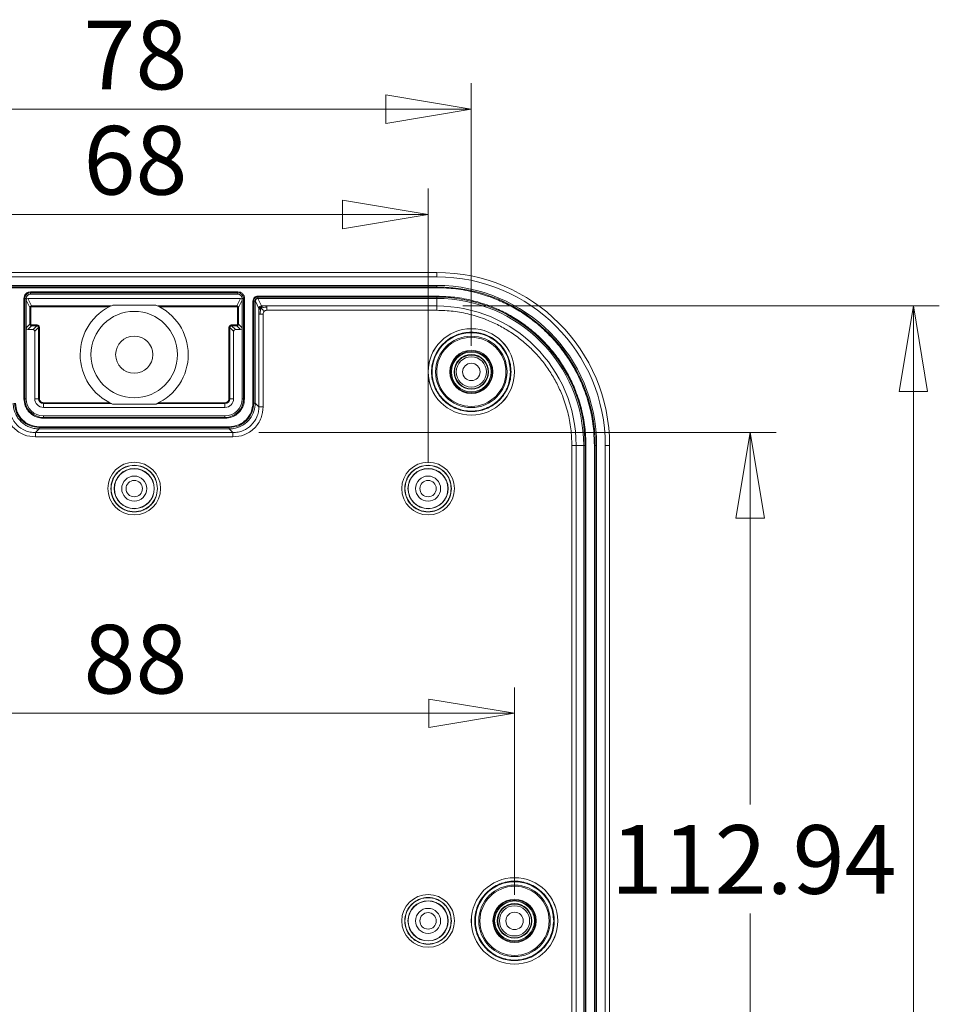
# Model space of a CAD drawing. Units: millimetres. Extents: x 5 to 292, y 5 to 205.
# Drawn here: x 39 to 75, y 46 to 83 of the extents above; entities that cross this region are included whole.
import ezdxf

# ---------------------------------------------------------------- set-up
doc = ezdxf.new("R2010")
doc.units = ezdxf.units.MM
doc.styles.add('SLDTEXTSTYLE0', font='TXT', dxfattribs={"width": 0.75})
doc.dimstyles.new('SLDDIMSTYLE0', dxfattribs={"dimtxt": 2.645833, "dimasz": 3.302, "dimexe": 0, "dimexo": 0.0625, "dimgap": 0.661458, "dimtad": 1, "dimlfac": 3, "dimrnd": 1e-09, "dimzin": 12, "dimdsep": 46, "dimtxsty": 'SLDTEXTSTYLE0', "dimblk1": 'CLOSED', "dimblk2": 'CLOSED', "dimsah": 1, "dimcen": 0.09, "dimadec": 0, "dimazin": 3, "dimtfac": 1, "dimtofl": 0, "dimtmove": 0, "dimatfit": 3, "dimldrblk": 'CLOSED', "dimfxl": 0, "dimfrac": 2, "dimtolj": 1, "dimtzin": 12, "dimarcsym": 0})
doc.dimstyles.new('SLDDIMSTYLE5', dxfattribs={"dimtxt": 2.645833, "dimasz": 3.302, "dimexe": 0, "dimexo": 0.0625, "dimgap": 0.661458, "dimtad": 0, "dimtih": 1, "dimtoh": 1, "dimlfac": 3, "dimrnd": 1e-09, "dimzin": 12, "dimdsep": 46, "dimtxsty": 'SLDTEXTSTYLE0', "dimblk1": 'CLOSED', "dimblk2": 'CLOSED', "dimsah": 1, "dimcen": 0.09, "dimadec": 0, "dimazin": 3, "dimtfac": 1, "dimtofl": 0, "dimtmove": 0, "dimatfit": 3, "dimldrblk": 'CLOSED', "dimfxl": 0, "dimfrac": 2, "dimtolj": 1, "dimtzin": 12, "dimarcsym": 0})

# ---------------------------------------------------------------- blocks, each defined once
blk = doc.blocks.new('_CLOSED')
at = {"color": 0, "linetype": 'ByBlock', "lineweight": -2}
for p, q in [((-1, 0.166667), (0, 0)), ((-1, 0.166667), (-1, -0.166667)), ((0, 0), (-1, -0.166667)), ((0, 0), (-1, 0))]:
    blk.add_line(p, q, dxfattribs=at)
blk = doc.blocks.new('_D_22')
at = {"color": 7, "linetype": 'Continuous', "lineweight": 0}
for p, q in [((56.183, 72.459), (74.564, 72.459)), ((73.564, 72.459), (73.564, 25.041)), ((56.183, 25.041), (74.564, 25.041)), ((73.564, 19.488), (73.564, 25.041)), ((62.814, 19.488), (73.564, 19.488))]:
    blk.add_line(p, q, dxfattribs=at)
at = {"color": 7, "linetype": 'Continuous', "lineweight": 0, "xscale": 3.302, "yscale": 3.302}
for p, rotation in [((73.564, 72.459, 2.669), 90.0000000000004), ((73.564, 25.041, 2.669), 270.0000000000004)]:
    blk.add_blockref('_CLOSED', p, dxfattribs=dict(at, rotation=rotation))
at = {"color": 7, "linetype": 'Continuous', "lineweight": 0, "insert": (62.814, 22.898), "char_height": 2.6458, "attachment_point": 1, "style": 'SLDTEXTSTYLE0'}
blk.add_mtext('142.25', dxfattribs=at)
blk = doc.blocks.new('_D_23')
at = {"color": 7, "linetype": 'Continuous', "lineweight": 0}
for p, q in [((48.326, 67.574), (68.269, 67.574)), ((67.269, 67.574), (67.269, 53.234)), ((67.269, 29.926), (67.269, 49.03)), ((48.326, 29.926), (68.269, 29.926))]:
    blk.add_line(p, q, dxfattribs=at)
at = {"color": 7, "linetype": 'Continuous', "lineweight": 0, "xscale": 3.302, "yscale": 3.302}
for p, rotation in [((67.269, 67.574, 2.669), 90.0000000000004), ((67.269, 29.926, 2.669), 270.0000000000004)]:
    blk.add_blockref('_CLOSED', p, dxfattribs=dict(at, rotation=rotation))
at = {"color": 7, "linetype": 'Continuous', "lineweight": 0, "insert": (61.894, 52.441), "char_height": 2.6458, "attachment_point": 1, "style": 'SLDTEXTSTYLE0'}
blk.add_mtext('112.94', dxfattribs=at)
blk = doc.blocks.new('_D_27')
at = {"color": 7, "linetype": 'Continuous', "lineweight": 0}
for p, q in [((32.183, 66.416), (32.183, 76.987)), ((54.85, 66.416), (54.85, 76.987)), ((32.183, 75.987), (54.85, 75.987))]:
    blk.add_line(p, q, dxfattribs=at)
at = {"color": 7, "linetype": 'Continuous', "lineweight": 0, "xscale": 3.302, "yscale": 3.302, "rotation": 180.0000000000004}
blk.add_blockref('_CLOSED', (32.183, 75.987, 2.669), dxfattribs=at)
at = {"color": 7, "linetype": 'Continuous', "lineweight": 0, "xscale": 3.302, "yscale": 3.302}
blk.add_blockref('_CLOSED', (54.85, 75.987, 2.669), dxfattribs=at)
at = {"color": 7, "linetype": 'Continuous', "lineweight": 0, "insert": (41.561, 79.398), "char_height": 2.6458, "attachment_point": 1, "style": 'SLDTEXTSTYLE0'}
blk.add_mtext('68', dxfattribs=at)
blk = doc.blocks.new('_D_28')
at = {"color": 7, "linetype": 'Continuous', "lineweight": 0}
for p, q in [((30.516, 70.916), (30.516, 81.046)), ((56.516, 70.916), (56.516, 81.046)), ((56.516, 80.046), (30.516, 80.046))]:
    blk.add_line(p, q, dxfattribs=at)
at = {"color": 7, "linetype": 'Continuous', "lineweight": 0, "xscale": 3.302, "yscale": 3.302, "rotation": 180.0000000000004}
blk.add_blockref('_CLOSED', (30.516, 80.046, 2.669), dxfattribs=at)
at = {"color": 7, "linetype": 'Continuous', "lineweight": 0, "xscale": 3.302, "yscale": 3.302}
blk.add_blockref('_CLOSED', (56.516, 80.046, 2.669), dxfattribs=at)
at = {"color": 7, "linetype": 'Continuous', "lineweight": 0, "insert": (41.561, 83.457), "char_height": 2.6458, "attachment_point": 1, "style": 'SLDTEXTSTYLE0'}
blk.add_mtext('78', dxfattribs=at)
blk = doc.blocks.new('_D_29')
at = {"color": 7, "linetype": 'Continuous', "lineweight": 0}
for p, q in [((28.85, 49.75), (28.85, 57.752)), ((58.183, 49.75), (58.183, 57.752)), ((28.85, 56.752), (58.183, 56.752))]:
    blk.add_line(p, q, dxfattribs=at)
at = {"color": 7, "linetype": 'Continuous', "lineweight": 0, "xscale": 3.302, "yscale": 3.302, "rotation": 180.0000000000004}
blk.add_blockref('_CLOSED', (28.85, 56.752, 2.669), dxfattribs=at)
at = {"color": 7, "linetype": 'Continuous', "lineweight": 0, "xscale": 3.302, "yscale": 3.302}
blk.add_blockref('_CLOSED', (58.183, 56.752, 2.669), dxfattribs=at)
at = {"color": 7, "linetype": 'Continuous', "lineweight": 0, "insert": (41.561, 60.163), "char_height": 2.6458, "attachment_point": 1, "style": 'SLDTEXTSTYLE0'}
blk.add_mtext('88', dxfattribs=at)

msp = doc.modelspace()

# ---------------------------------------------------------------- linework, layer by layer
at = {"color": 7, "linetype": 'Continuous', "lineweight": 15}
for p, q in [((55.1829, 73.7497), (31.8495, 73.7497)), ((55.1829, 73.7497), (55.1829, 73.583)), ((31.8495, 73.583), (55.1829, 73.583)), ((31.8495, 73.2497), (55.1829, 73.2497)), ((31.8495, 73.1958), (55.1829, 73.1958)), ((31.8495, 73.163), (55.1829, 73.163)), ((39.5162, 73.0031), (47.5162, 73.0031)), ((39.5162, 72.9703), (39.5162, 73.0031)), ((39.5162, 72.9703), (47.5162, 72.9703)), ((39.5162, 72.9703), (39.5162, 72.9164)), ((47.5162, 72.9164), (39.5162, 72.9164)), ((47.5162, 72.9703), (47.5162, 73.0031)), ((47.5162, 72.9703), (47.5162, 72.9164)), ((55.1829, 73.2497), (55.1829, 73.1958)), ((55.1829, 73.1958), (55.1829, 73.163)), ((39.2628, 68.883), (39.2628, 72.7497)), ((39.2956, 72.7497), (39.2628, 72.7497)), ((39.2956, 68.883), (39.2956, 72.7497)), ((39.2956, 72.7497), (39.3495, 72.7497)), ((39.3495, 72.7497), (39.3495, 72.683)), ((39.3495, 72.683), (39.3495, 71.6164)), ((39.4944, 72.3932), (39.3495, 72.683)), ((39.4162, 72.7497), (39.5611, 72.4598)), ((47.6162, 72.7497), (39.4162, 72.7497)), ((47.4713, 72.4598), (47.6162, 72.7497)), ((47.6829, 72.683), (47.538, 72.3932)), ((47.6829, 72.7497), (47.7368, 72.7497)), ((47.6829, 72.683), (47.6829, 72.7497)), ((47.6829, 71.6164), (47.6829, 72.683)), ((47.7368, 72.7497), (47.7368, 68.883)), ((47.7696, 72.7497), (47.7368, 72.7497)), ((47.7696, 72.7497), (47.7696, 68.883)), ((48.0961, 68.7162), (48.0961, 72.6497)), ((48.1289, 68.7162), (48.1289, 72.6497)), ((48.1829, 72.6497), (48.1289, 72.6497)), ((48.1829, 72.6497), (48.1829, 68.7162)), ((48.1883, 72.6497), (48.1829, 72.6497)), ((48.1883, 72.6497), (48.3239, 72.3621)), ((48.2829, 72.8365), (55.1829, 72.8365)), ((48.2829, 72.8036), (55.1829, 72.8036)), ((48.2829, 72.7497), (48.2829, 72.8036)), ((55.1829, 72.7497), (48.2829, 72.7497)), ((48.2883, 72.7497), (48.4239, 72.462)), ((55.1829, 72.8365), (55.1829, 72.8036)), ((55.1829, 72.7497), (55.1829, 72.8036)), ((55.1829, 72.4587), (55.1829, 72.7497)), ((39.4944, 71.7613), (39.4944, 72.3932)), ((39.5277, 71.7613), (39.5277, 72.3932)), ((39.5611, 72.4598), (42.6118, 72.4598)), ((39.5611, 72.4265), (42.5457, 72.4265)), ((44.3468, 72.4936), (42.6855, 72.4936)), ((44.4206, 72.4598), (47.4713, 72.4598)), ((44.4867, 72.4265), (47.4713, 72.4265)), ((47.5046, 72.3932), (47.5046, 71.7613)), ((47.538, 72.3932), (47.538, 71.7613)), ((48.3251, 72.3067), (48.3255, 72.147)), ((48.3255, 72.147), (48.3255, 68.5736)), ((48.4921, 72.147), (48.4921, 68.5736)), ((48.634, 72.4587), (55.1829, 72.4587)), ((55.1829, 72.2921), (48.634, 72.2921)), ((55.1829, 72.2921), (55.1829, 72.4587)), ((39.3495, 71.6164), (39.4944, 71.7613)), ((47.538, 71.7613), (47.6829, 71.6164)), ((39.3495, 71.6164), (39.3495, 68.883)), ((39.5611, 71.6946), (39.4162, 71.5497)), ((39.4162, 71.5497), (39.6162, 71.5497)), ((39.7611, 71.7279), (39.5611, 71.7279)), ((39.7611, 71.6946), (39.5611, 71.6946)), ((39.7611, 71.6946), (39.6162, 71.5497)), ((39.8277, 71.6279), (39.6829, 71.4831)), ((39.6829, 68.883), (39.6829, 71.4831)), ((39.8277, 68.883), (39.8277, 71.6279)), ((39.8611, 68.883), (39.8611, 71.6279)), ((47.1713, 71.6279), (47.1713, 68.883)), ((47.3495, 71.4831), (47.2046, 71.6279)), ((47.2046, 71.6279), (47.2046, 68.883)), ((47.4713, 71.7279), (47.2713, 71.7279)), ((47.4162, 71.5497), (47.2713, 71.6946)), ((47.4713, 71.6946), (47.2713, 71.6946)), ((47.3495, 71.4831), (47.3495, 68.883)), ((47.4162, 71.5497), (47.6162, 71.5497)), ((47.6162, 71.5497), (47.4713, 71.6946)), ((47.6829, 68.883), (47.6829, 71.6164)), ((39.2956, 68.883), (39.2628, 68.883)), ((39.2956, 68.883), (39.3495, 68.883)), ((39.6829, 68.883), (39.8277, 68.883)), ((39.8277, 68.883), (39.8611, 68.883)), ((40.0162, 68.6946), (40.0162, 68.7279)), ((40.0162, 68.7279), (42.5681, 68.7279)), ((47.0162, 68.7279), (44.4642, 68.7279)), ((47.0162, 68.7279), (47.0162, 68.6946)), ((47.1713, 68.883), (47.2046, 68.883)), ((47.2046, 68.883), (47.3495, 68.883)), ((47.7368, 68.883), (47.6829, 68.883)), ((47.7368, 68.883), (47.7696, 68.883)), ((48.1289, 68.7162), (48.1829, 68.7162)), ((48.3255, 68.5736), (48.1829, 68.7162)), ((40.0162, 68.6946), (40.0162, 68.5497)), ((42.6364, 68.6946), (40.0162, 68.6946)), ((40.0162, 68.5497), (47.0162, 68.5497)), ((42.6736, 68.6777), (44.3588, 68.6777)), ((47.0162, 68.6946), (44.396, 68.6946)), ((47.0162, 68.5497), (47.0162, 68.6946)), ((40.0162, 68.1625), (40.0162, 68.2164)), ((40.0162, 68.2164), (47.0162, 68.2164)), ((47.0162, 68.1625), (40.0162, 68.1625)), ((40.0162, 68.1625), (40.0162, 68.1296)), ((47.0162, 68.1296), (40.0162, 68.1296)), ((47.0162, 68.1625), (47.0162, 68.2164)), ((47.0162, 68.1625), (47.0162, 68.1296)), ((39.7068, 67.5738), (39.8494, 67.7164)), ((39.8494, 67.8031), (47.183, 67.8031)), ((39.8494, 67.7703), (47.183, 67.7703)), ((39.8494, 67.7164), (39.8494, 67.7703)), ((47.183, 67.7164), (39.8494, 67.7164)), ((47.183, 67.7164), (47.183, 67.7703)), ((47.183, 67.7164), (47.3256, 67.5738)), ((47.3256, 67.5738), (39.7068, 67.5738)), ((47.3256, 67.4071), (39.7068, 67.4071)), ((60.3919, 30.4164), (60.3919, 67.083)), ((60.3919, 67.083), (60.5585, 67.083)), ((60.5585, 67.083), (60.5585, 30.4164)), ((60.8495, 67.083), (60.5585, 67.083)), ((60.8495, 67.083), (60.9034, 67.083)), ((60.8495, 30.4164), (60.8495, 67.083)), ((60.9034, 67.083), (60.9034, 30.4164)), ((60.9363, 67.083), (60.9034, 67.083)), ((60.9363, 67.083), (60.9363, 30.4164)), ((61.2628, 67.083), (61.2628, 30.4164)), ((61.2956, 67.083), (61.2628, 67.083)), ((61.2956, 67.083), (61.2956, 30.4164)), ((61.3495, 67.083), (61.2956, 67.083)), ((61.3495, 67.083), (61.3495, 30.4164)), ((61.6829, 67.083), (61.6829, 30.4164)), ((61.6829, 67.083), (61.8495, 67.083)), ((61.8495, 30.4164), (61.8495, 67.083))]:
    msp.add_line(p, q, dxfattribs=at)
for centre, radius in [((43.5162, 70.583), 1.6667), ((56.5162, 69.9164), 1.6667), ((56.5162, 69.9164), 1.6656), ((43.5162, 70.583), 0.7167), ((56.5162, 69.9164), 1.378), ((56.5162, 69.9164), 1.3333), ((56.5162, 69.9164), 0.8333), ((56.5162, 69.9164), 0.8042), ((56.5162, 69.9164), 0.7667), ((56.5162, 69.9164), 0.6667), ((56.5162, 69.9164), 0.65), ((56.5162, 69.9164), 0.5833), ((56.5162, 69.9164), 0.3355), ((43.5162, 65.4164), 1.0167), ((43.5162, 65.4164), 1.016), ((43.5162, 65.4164), 0.7752), ((43.5162, 65.4164), 0.7667), ((54.8495, 65.4164), 1.0167), ((54.8495, 65.4164), 1.016), ((54.8495, 65.4164), 0.7752), ((54.8495, 65.4164), 0.7667), ((43.5162, 65.4164), 0.4833), ((43.5162, 65.4164), 0.3167), ((54.8495, 65.4164), 0.4833), ((54.8495, 65.4164), 0.3167), ((58.1829, 48.7497), 1.6667), ((58.1829, 48.7497), 1.6656), ((58.1829, 48.7497), 1.378), ((54.8495, 48.7497), 1.0167), ((54.8495, 48.7497), 1.016), ((58.1829, 48.7497), 1.3333), ((54.8495, 48.7497), 0.7752), ((54.8495, 48.7497), 0.7667), ((58.1829, 48.7497), 0.8333), ((58.1829, 48.7497), 0.8042), ((58.1829, 48.7497), 0.7667), ((58.1829, 48.7497), 0.6667), ((58.1829, 48.7497), 0.65), ((54.8495, 48.7497), 0.4833), ((54.8495, 48.7497), 0.3167), ((58.1829, 48.7497), 0.5833), ((58.1829, 48.7497), 0.3355)]:
    msp.add_circle(centre, radius, dxfattribs=at)
for centre, radius, start, end in [((55.1829, 67.083), 6.6667, 0, 90), ((55.1829, 67.083), 6.5, 0, 90), ((39.5162, 72.7497), 0.2206, 90, 180), ((39.5162, 72.7497), 0.1667, 90, 180), ((47.5162, 72.7497), 0.2206, 0, 90), ((47.5162, 72.7497), 0.1667, 0, 90), ((55.1829, 67.083), 6.1667, 0, 90), ((55.1829, 67.083), 6.1127, 0, 90), ((55.1829, 67.083), 5.7206, 0, 90), ((55.1829, 67.083), 5.6667, 0, 90), ((43.5162, 70.583), 2.0833, 113.4973, 246.14306), ((43.5162, 70.583), 2.0833, 293.85694, 66.5027), ((48.4239, 72.362), 0.1001, 90.03881, 134.98424), ((55.1829, 67.083), 5.3756, 0, 90), ((40.0162, 68.883), 0.7206, 180, 270), ((40.0162, 68.883), 0.6667, 180, 270), ((40.0162, 68.883), 0.3333, 180, 270), ((40.0162, 68.883), 0.1884, 180, 270), ((47.0162, 68.883), 0.7206, 270, 360), ((47.0162, 68.883), 0.6667, 270, 360), ((47.0162, 68.883), 0.1884, 270, 360), ((47.0162, 68.883), 0.3333, 270, 360)]:
    msp.add_arc(centre, radius, start, end, dxfattribs=at)
for centre, major_axis, ratio, start_param, end_param in [((39.4162, 72.683), (0.0298, -0.0597), 0.9992388, 2.6783714, 4.2485586), ((47.6162, 72.683), (-0.0298, -0.0597), 0.9992388, 2.0346267, 3.6048139), ((48.2883, 72.6497), (0.0536, 0.0845), 0.9996429, 0.5653525, 2.1358258), ((39.4162, 71.6164), (0.0472, 0.0472), 0.9996955, 2.3563468, 3.9268385), ((39.6162, 71.483), (-0.0472, -0.0472), 0.9996955, 2.3563468, 3.9268385), ((47.4162, 71.483), (-0.0472, 0.0472), 0.9996955, 5.4979394, 7.0684312), ((47.6162, 71.6164), (-0.0472, 0.0472), 0.9996955, 2.3563468, 3.9268385)]:
    msp.add_ellipse(centre, major_axis=major_axis, ratio=ratio, start_param=start_param, end_param=end_param, dxfattribs=at)
for points, knots in [([(39.2628, 72.7497), (39.2662, 72.7816), (39.2714, 72.8308), (39.303, 72.8898), (39.3357, 72.9301), (39.376, 72.9629), (39.4351, 72.9945), (39.4843, 72.9997), (39.5162, 73.0031)], [0, 0, 0, 0, 0.239443, 0.3694962, 0.4999998, 0.6300533, 0.760557, 1, 1, 1, 1]), ([(47.5162, 73.0031), (47.5481, 72.9997), (47.5972, 72.9945), (47.6563, 72.9629), (47.6966, 72.9302), (47.7294, 72.8899), (47.7609, 72.8308), (47.7662, 72.7816), (47.7696, 72.7497)], [0, 0, 0, 0, 0.239443, 0.3694962, 0.4999998, 0.6300533, 0.760557, 1, 1, 1, 1]), ([(55.1829, 73.163), (55.43, 73.1543), (55.932, 73.1365), (56.6844, 72.9906), (57.3726, 72.7696), (57.9845, 72.4908), (58.5193, 72.1783), (59.0233, 71.8106), (59.4896, 71.3897), (59.9105, 70.9234), (60.2782, 70.4194), (60.5906, 69.8846), (60.8694, 69.2727), (61.0904, 68.5846), (61.2363, 67.8321), (61.2541, 67.3302), (61.2628, 67.083)], [0, 0, 0, 0, 0.0776339, 0.157675, 0.2399514, 0.3042884, 0.3686069, 0.4343129, 0.5, 0.565706, 0.6313931, 0.6957301, 0.7600487, 0.8423413, 0.9223744, 1, 1, 1, 1]), ([(48.0961, 72.6497), (48.0991, 72.6741), (48.105, 72.723), (48.1478, 72.785), (48.2097, 72.8277), (48.2585, 72.8335), (48.2829, 72.8365)], [0, 0, 0, 0, 0.2499538, 0.5004495, 0.7504581, 1, 1, 1, 1]), ([(48.2829, 72.8036), (48.2627, 72.8012), (48.2225, 72.7964), (48.1714, 72.7612), (48.1361, 72.7101), (48.1313, 72.6699), (48.1289, 72.6497)], [0, 0, 0, 0, 0.2501733, 0.4999997, 0.7498274, 1, 1, 1, 1]), ([(48.2829, 72.7497), (48.2717, 72.7486), (48.2492, 72.7464), (48.2194, 72.7293), (48.1968, 72.7042), (48.1846, 72.6761), (48.1834, 72.6573), (48.1829, 72.6497)], [0, 0, 0, 0, 0.2140068, 0.4280509, 0.6413259, 0.8540702, 1, 1, 1, 1]), ([(55.1829, 72.8365), (55.4167, 72.8282), (55.8917, 72.8114), (56.6037, 72.6733), (57.2549, 72.4642), (57.8339, 72.2004), (58.34, 71.9047), (58.817, 71.5568), (59.2583, 71.1585), (59.6566, 70.7172), (60.0045, 70.2403), (60.3002, 69.7342), (60.564, 69.1552), (60.7731, 68.504), (60.9113, 67.792), (60.928, 67.3169), (60.9363, 67.083)], [0, 0, 0, 0, 0.0776254, 0.1576582, 0.2399513, 0.3042694, 0.3686069, 0.4342935, 0.5, 0.5656866, 0.6313931, 0.6957111, 0.7600486, 0.8423245, 0.9223659, 1, 1, 1, 1]), ([(39.5611, 72.4598), (39.5529, 72.459), (39.5363, 72.4572), (39.518, 72.4453), (39.5065, 72.4322), (39.4998, 72.4204), (39.4953, 72.4072), (39.4947, 72.3979), (39.4944, 72.3932)], [0, 0, 0, 0, 0.2324821, 0.4761888, 0.6028723, 0.7324016, 0.8647773, 1, 1, 1, 1]), ([(39.5277, 72.3932), (39.5282, 72.3975), (39.5291, 72.4063), (39.5357, 72.4155), (39.5424, 72.4211), (39.5501, 72.4255), (39.5566, 72.4261), (39.5611, 72.4265)], [0, 0, 0, 0, 0.2481103, 0.4991765, 0.6262193, 0.7487368, 1, 1, 1, 1]), ([(47.538, 72.3932), (47.5377, 72.3979), (47.5371, 72.4072), (47.5326, 72.4204), (47.5259, 72.4322), (47.5143, 72.4453), (47.4961, 72.4572), (47.4794, 72.459), (47.4713, 72.4598)], [0, 0, 0, 0, 0.1352227, 0.2675984, 0.3971277, 0.5238112, 0.7675179, 1, 1, 1, 1]), ([(47.4713, 72.4265), (47.4757, 72.4261), (47.4844, 72.4252), (47.4936, 72.4185), (47.4993, 72.4119), (47.5036, 72.4042), (47.5042, 72.3976), (47.5046, 72.3932)], [0, 0, 0, 0, 0.2480053, 0.4990287, 0.6260815, 0.7486296, 1, 1, 1, 1]), ([(48.3239, 72.3621), (48.324, 72.3612), (48.3243, 72.3595), (48.3246, 72.3478), (48.3249, 72.3299), (48.325, 72.3148), (48.3251, 72.3067)], [0, 0, 0, 0, 0.231919, 0.4602275, 0.7097734, 1, 1, 1, 1]), ([(48.4015, 72.3814), (48.391, 72.3771), (48.3683, 72.3676), (48.3366, 72.3446), (48.3296, 72.3216), (48.3251, 72.3067)], [0, 0, 0, 0, 0.2312402, 0.5020198, 1, 1, 1, 1]), ([(48.4015, 72.3814), (48.3947, 72.3883), (48.3795, 72.4037), (48.3597, 72.4245), (48.3558, 72.4295), (48.3532, 72.4327)], [0, 0, 0, 0, 0.2182726, 0.487421, 1, 1, 1, 1]), ([(48.3753, 72.147), (48.3764, 72.2015), (48.3779, 72.2704), (48.3914, 72.3488), (48.3985, 72.3716), (48.4015, 72.3814)], [0, 0, 0, 0, 0.6838822, 0.8638571, 1, 1, 1, 1]), ([(48.4772, 72.4595), (48.4672, 72.4572), (48.4479, 72.4526), (48.4272, 72.4313), (48.4117, 72.4073), (48.4048, 72.3898), (48.4015, 72.3814)], [0, 0, 0, 0, 0.3219393, 0.6216104, 0.8191536, 1, 1, 1, 1]), ([(48.4015, 72.3814), (48.4145, 72.3853), (48.4462, 72.3947), (48.5251, 72.4057), (48.5898, 72.4069), (48.634, 72.4078)], [0, 0, 0, 0, 0.1799822, 0.4403993, 1, 1, 1, 1]), ([(48.5276, 72.2558), (48.4993, 72.2838), (48.453, 72.3298), (48.4159, 72.3669), (48.4015, 72.3814)], [0, 0, 0, 0, 0.6095995, 1, 1, 1, 1]), ([(48.4239, 72.462), (48.4246, 72.4618), (48.426, 72.4612), (48.4371, 72.4605), (48.4545, 72.4599), (48.4693, 72.4597), (48.4772, 72.4595)], [0, 0, 0, 0, 0.2355727, 0.4649293, 0.7130343, 1, 1, 1, 1]), ([(48.4772, 72.4595), (48.4989, 72.4593), (48.5499, 72.4587), (48.6033, 72.4587), (48.634, 72.4587)], [0, 0, 0, 0, 0.4250447, 1, 1, 1, 1]), ([(48.5276, 72.2558), (48.5221, 72.2493), (48.5107, 72.2357), (48.4952, 72.1992), (48.4934, 72.1685), (48.4921, 72.147)], [0, 0, 0, 0, 0.2190757, 0.45229, 1, 1, 1, 1]), ([(48.634, 72.2921), (48.613, 72.2908), (48.5828, 72.2889), (48.5472, 72.2731), (48.534, 72.2615), (48.5276, 72.2558)], [0, 0, 0, 0, 0.5449566, 0.77855636, 1, 1, 1, 1]), ([(60.3919, 67.083), (60.3845, 67.2948), (60.3693, 67.7248), (60.2442, 68.3695), (60.0549, 68.9591), (59.816, 69.4833), (59.5484, 69.9415), (59.2333, 70.3733), (58.8728, 70.7729), (58.4732, 71.1335), (58.0414, 71.4485), (57.5832, 71.7162), (57.059, 71.9551), (56.4694, 72.1444), (55.8247, 72.2695), (55.3946, 72.2847), (55.1829, 72.2921)], [0, 0, 0, 0, 0.0776249, 0.1576573, 0.2399513, 0.3042684, 0.3686069, 0.4342925, 0.5, 0.5656856, 0.6313931, 0.6957101, 0.7600486, 0.8423236, 0.9223654, 1, 1, 1, 1]), ([(39.5611, 71.7279), (39.5567, 71.7284), (39.548, 71.7293), (39.5387, 71.7359), (39.5331, 71.7426), (39.5288, 71.7503), (39.5282, 71.7568), (39.5277, 71.7613)], [0, 0, 0, 0, 0.2480472, 0.4991027, 0.6261584, 0.7486938, 1, 1, 1, 1]), ([(47.5046, 71.7613), (47.5042, 71.7569), (47.5033, 71.7481), (47.4966, 71.7389), (47.49, 71.7333), (47.4823, 71.729), (47.4757, 71.7283), (47.4713, 71.7279)], [0, 0, 0, 0, 0.24804718, 0.49910269, 0.62615835, 0.74869384, 1, 1, 1, 1]), ([(39.8611, 71.6279), (39.8597, 71.641), (39.857, 71.6673), (39.8371, 71.6951), (39.8165, 71.712), (39.7931, 71.7245), (39.7737, 71.7266), (39.7611, 71.7279)], [0, 0, 0, 0, 0.2490287, 0.4996443, 0.6285049, 0.7603724, 1, 1, 1, 1]), ([(39.7611, 71.6946), (39.7698, 71.6936), (39.7873, 71.6916), (39.8093, 71.6762), (39.8247, 71.6541), (39.8267, 71.6367), (39.8277, 71.6279)], [0, 0, 0, 0, 0.2500217, 0.5, 0.7499783, 1, 1, 1, 1]), ([(47.2713, 71.7279), (47.2582, 71.7266), (47.2319, 71.7239), (47.2041, 71.7039), (47.1872, 71.6833), (47.1747, 71.66), (47.1726, 71.6405), (47.1713, 71.6279)], [0, 0, 0, 0, 0.2490287, 0.4996443, 0.6285049, 0.7603724, 1, 1, 1, 1]), ([(47.2713, 71.6946), (47.2626, 71.6936), (47.2451, 71.6916), (47.223, 71.6762), (47.2076, 71.6541), (47.2056, 71.6367), (47.2046, 71.6279)], [0, 0, 0, 0, 0.25002169, 0.5, 0.74997831, 1, 1, 1, 1]), ([(58.0485, 69.9164), (58.0433, 69.8201), (58.0331, 69.6275), (57.9466, 69.3424), (57.8067, 69.0702), (57.6073, 68.8252), (57.3624, 68.6261), (57.0902, 68.4853), (56.8051, 68.4019), (56.5162, 68.3752), (56.2273, 68.4018), (55.9422, 68.4853), (55.67, 68.6261), (55.425, 68.8252), (55.2259, 69.0702), (55.0851, 69.3424), (55.0017, 69.6275), (54.975, 69.9163), (55.0017, 70.2052), (55.0851, 70.4903), (55.2259, 70.7626), (55.425, 71.0076), (55.67, 71.2067), (55.9422, 71.3475), (56.2273, 71.4309), (56.5161, 71.4575), (56.805, 71.4309), (57.0902, 71.3475), (57.3624, 71.2067), (57.6073, 71.0076), (57.8067, 70.7626), (57.9466, 70.4904), (58.0331, 70.2053), (58.0433, 70.0127), (58.0485, 69.9164)], [0, 0, 0, 0, 0.0299981, 0.0600053, 0.0921614, 0.1249998, 0.1578383, 0.1899944, 0.2199879, 0.2499998, 0.2799934, 0.3100053, 0.3421614, 0.3749998, 0.4078383, 0.4399944, 0.4699879, 0.4999998, 0.5299934, 0.5600053, 0.5921614, 0.6249998, 0.6578383, 0.6899944, 0.7199879, 0.7499998, 0.7799934, 0.8100053, 0.8421614, 0.8749998, 0.9078383, 0.9399944, 0.9699927, 1, 1, 1, 1]), ([(58.0275, 69.9164), (58.0073, 69.7263), (57.9763, 69.4338), (57.7878, 69.0819), (57.5928, 68.8401), (57.3506, 68.6437), (56.9988, 68.4612), (56.5162, 68.3685), (56.0336, 68.4612), (55.6817, 68.6437), (55.4399, 68.8401), (55.2436, 69.0819), (55.061, 69.4338), (54.9683, 69.9164), (55.061, 70.3989), (55.2436, 70.7509), (55.4399, 70.9927), (55.6817, 71.189), (56.0336, 71.3716), (56.5162, 71.4642), (56.9988, 71.3716), (57.3506, 71.189), (57.5928, 70.9927), (57.7878, 70.7509), (57.9763, 70.3989), (58.0073, 70.1065), (58.0275, 69.9164)], [0, 0, 0, 0, 0.0598642, 0.0920902, 0.125, 0.1579098, 0.1901358, 0.25, 0.3098642, 0.3420902, 0.375, 0.4079098, 0.4401358, 0.5, 0.5598642, 0.5920902, 0.625, 0.6579098, 0.6901358, 0.75, 0.8098642, 0.8420902, 0.875, 0.9079098, 0.9401358, 1, 1, 1, 1]), ([(39.8494, 67.7164), (39.7962, 67.7188), (39.6884, 67.7238), (39.5294, 67.7644), (39.3757, 67.8302), (39.2347, 67.9218), (39.1098, 68.0362), (39.0069, 68.1686), (38.9268, 68.3178), (38.8788, 68.462), (38.8537, 68.5964), (38.8509, 68.6761), (38.8495, 68.7162)], [0, 0, 0, 0, 0.1015894, 0.2058772, 0.3114619, 0.4200949, 0.5255511, 0.6340516, 0.7392946, 0.8477501, 0.9233271, 1, 1, 1, 1]), ([(39.8494, 67.7703), (39.7261, 67.7854), (39.4792, 67.8156), (39.2152, 67.9971), (39.0579, 68.1875), (38.9383, 68.4067), (38.9174, 68.5926), (38.9034, 68.7162)], [0, 0, 0, 0, 0.2493281, 0.4995595, 0.6249088, 0.7504288, 1, 1, 1, 1]), ([(38.9363, 68.7162), (38.9497, 68.5969), (38.97, 68.4172), (39.0854, 68.2055), (39.2374, 68.022), (39.4921, 67.8468), (39.7304, 67.8177), (39.8494, 67.8031)], [0, 0, 0, 0, 0.2495691, 0.3756184, 0.5004466, 0.750674, 1, 1, 1, 1]), ([(40.0162, 68.1296), (39.9214, 68.1398), (39.7752, 68.1554), (39.5996, 68.2492), (39.4797, 68.3465), (39.3823, 68.4664), (39.2885, 68.642), (39.2729, 68.7883), (39.2628, 68.883)], [0, 0, 0, 0, 0.2394429, 0.3696457, 0.4999999, 0.6302028, 0.7605571, 1, 1, 1, 1]), ([(40.0162, 68.7279), (39.9967, 68.73), (39.9667, 68.7332), (39.9305, 68.7525), (39.9059, 68.7724), (39.8858, 68.7972), (39.8664, 68.8333), (39.8632, 68.8635), (39.8611, 68.883)], [0, 0, 0, 0, 0.2394436, 0.3682202, 0.4999986, 0.6287766, 0.7605564, 1, 1, 1, 1]), ([(47.7696, 68.883), (47.7595, 68.7883), (47.7439, 68.642), (47.6501, 68.4665), (47.5527, 68.3466), (47.4328, 68.2492), (47.2573, 68.1554), (47.1109, 68.1398), (47.0162, 68.1296)], [0, 0, 0, 0, 0.2394429, 0.3696457, 0.4999999, 0.6302028, 0.7605571, 1, 1, 1, 1]), ([(47.1713, 68.883), (47.1692, 68.8635), (47.166, 68.8335), (47.1468, 68.7974), (47.1268, 68.7728), (47.1021, 68.7526), (47.0659, 68.7332), (47.0357, 68.73), (47.0162, 68.7279)], [0, 0, 0, 0, 0.2394436, 0.3682202, 0.4999986, 0.6287766, 0.7605564, 1, 1, 1, 1]), ([(48.1289, 68.7162), (48.1139, 68.593), (48.0837, 68.3461), (47.9021, 68.082), (47.7118, 67.9247), (47.4925, 67.8052), (47.3067, 67.7842), (47.183, 67.7703)], [0, 0, 0, 0, 0.2493281, 0.49955953, 0.62490884, 0.75042879, 1, 1, 1, 1]), ([(47.183, 67.8031), (47.3024, 67.8166), (47.482, 67.8369), (47.6937, 67.9522), (47.8773, 68.1043), (48.0524, 68.3589), (48.0816, 68.5973), (48.0961, 68.7162)], [0, 0, 0, 0, 0.2495691, 0.3756184, 0.5004466, 0.750674, 1, 1, 1, 1]), ([(48.1829, 68.7162), (48.1727, 68.6084), (48.152, 68.3885), (47.9864, 68.0913), (47.7377, 67.862), (47.4537, 67.7353), (47.2626, 67.722), (47.183, 67.7164)], [0, 0, 0, 0, 0.2058742, 0.420032, 0.6339319, 0.8475295, 1, 1, 1, 1]), ([(38.5403, 68.5736), (38.5559, 68.4269), (38.5801, 68.2004), (38.7254, 67.9285), (38.8761, 67.7429), (39.0617, 67.5922), (39.3336, 67.447), (39.5601, 67.4228), (39.7068, 67.4071)], [0, 0, 0, 0, 0.2394572, 0.3697792, 0.5, 0.6303187, 0.7605428, 1, 1, 1, 1]), ([(38.7069, 68.5736), (38.711, 68.5055), (38.719, 68.371), (38.8, 68.1208), (38.9818, 67.8487), (39.2539, 67.6669), (39.5041, 67.5858), (39.6386, 67.5778), (39.7068, 67.5738)], [0, 0, 0, 0, 0.130416, 0.2574049, 0.5, 0.7425905, 0.8695805, 1, 1, 1, 1]), ([(47.3256, 67.5738), (47.3938, 67.5778), (47.5283, 67.5858), (47.7785, 67.6669), (48.0505, 67.8487), (48.2323, 68.1208), (48.3134, 68.371), (48.3214, 68.5055), (48.3255, 68.5736)], [0, 0, 0, 0, 0.130416, 0.2574049, 0.5, 0.7425905, 0.8695805, 1, 1, 1, 1]), ([(47.3256, 67.4071), (47.4723, 67.4228), (47.6988, 67.447), (47.9707, 67.5922), (48.1563, 67.743), (48.307, 67.9286), (48.4522, 68.2004), (48.4764, 68.4269), (48.4921, 68.5736)], [0, 0, 0, 0, 0.23945724, 0.36977916, 0.50000004, 0.6303187, 0.76054276, 1, 1, 1, 1]), ([(44.4155, 65.4164), (44.4034, 65.5295), (44.3848, 65.7041), (44.2728, 65.9137), (44.1565, 66.0566), (44.0134, 66.1736), (43.8039, 66.282), (43.5162, 66.3375), (43.2285, 66.282), (43.0188, 66.1735), (42.8759, 66.0566), (42.759, 65.9137), (42.6506, 65.704), (42.5951, 65.4164), (42.6506, 65.1287), (42.759, 64.919), (42.876, 64.7761), (43.0189, 64.6592), (43.2285, 64.5508), (43.5162, 64.4953), (43.8039, 64.5508), (44.0135, 64.6592), (44.1566, 64.7762), (44.2728, 64.9191), (44.3848, 65.1287), (44.4034, 65.3033), (44.4155, 65.4164)], [0, 0, 0, 0, 0.0598607, 0.0924462, 0.125, 0.1575855, 0.1901393, 0.25, 0.3098607, 0.3424462, 0.375, 0.4075855, 0.4401393, 0.5, 0.5598607, 0.5924462, 0.625, 0.6575855, 0.6901393, 0.75, 0.8098607, 0.8424462, 0.875, 0.9075855, 0.9401393, 1, 1, 1, 1]), ([(44.4081, 65.4164), (44.3961, 65.5285), (44.3776, 65.7017), (44.2666, 65.9096), (44.1513, 66.0513), (44.0094, 66.1673), (43.8016, 66.2748), (43.5162, 66.3299), (43.2309, 66.2748), (43.023, 66.1673), (42.8813, 66.0514), (42.7653, 65.9096), (42.6577, 65.7017), (42.6027, 65.4164), (42.6577, 65.1311), (42.7652, 64.9232), (42.8812, 64.7815), (43.0229, 64.6655), (43.2308, 64.5579), (43.5162, 64.5028), (43.8015, 64.5579), (44.0093, 64.6654), (44.1512, 64.7814), (44.2665, 64.9231), (44.3776, 65.131), (44.3961, 65.3042), (44.4081, 65.4164)], [0, 0, 0, 0, 0.0598607, 0.0924144, 0.125, 0.1575536, 0.1901393, 0.25, 0.3098607, 0.3424144, 0.375, 0.4075536, 0.4401393, 0.5, 0.5598607, 0.5924144, 0.625, 0.6575536, 0.6901393, 0.75, 0.8098607, 0.8424144, 0.875, 0.9075536, 0.9401393, 1, 1, 1, 1]), ([(55.7488, 65.4164), (55.7367, 65.5295), (55.7181, 65.7041), (55.6061, 65.9137), (55.4899, 66.0566), (55.3468, 66.1736), (55.1372, 66.282), (54.8495, 66.3375), (54.5618, 66.282), (54.3522, 66.1735), (54.2093, 66.0566), (54.0923, 65.9137), (53.9839, 65.704), (53.9284, 65.4164), (53.9839, 65.1287), (54.0923, 64.919), (54.2093, 64.7761), (54.3522, 64.6592), (54.5619, 64.5508), (54.8495, 64.4953), (55.1373, 64.5508), (55.3468, 64.6592), (55.4899, 64.7762), (55.6061, 64.9191), (55.7181, 65.1287), (55.7367, 65.3033), (55.7488, 65.4164)], [0, 0, 0, 0, 0.0598607, 0.0924462, 0.125, 0.1575855, 0.1901393, 0.25, 0.3098607, 0.3424462, 0.375, 0.4075855, 0.4401393, 0.5, 0.5598607, 0.5924462, 0.625, 0.6575855, 0.6901393, 0.75, 0.8098607, 0.8424462, 0.875, 0.9075855, 0.9401393, 1, 1, 1, 1]), ([(55.7414, 65.4164), (55.7294, 65.5285), (55.7109, 65.7017), (55.5999, 65.9096), (55.4847, 66.0513), (55.3427, 66.1673), (55.1349, 66.2748), (54.8495, 66.3299), (54.5642, 66.2748), (54.3563, 66.1673), (54.2146, 66.0514), (54.0986, 65.9096), (53.9911, 65.7017), (53.936, 65.4164), (53.9911, 65.1311), (54.0986, 64.9232), (54.2145, 64.7815), (54.3563, 64.6655), (54.5642, 64.5579), (54.8495, 64.5028), (55.1348, 64.5579), (55.3427, 64.6654), (55.4846, 64.7814), (55.5999, 64.9231), (55.7109, 65.131), (55.7294, 65.3042), (55.7414, 65.4164)], [0, 0, 0, 0, 0.0598607, 0.0924144, 0.125, 0.1575536, 0.1901393, 0.25, 0.3098607, 0.3424144, 0.375, 0.4075536, 0.4401393, 0.5, 0.5598607, 0.5924144, 0.625, 0.6575536, 0.6901393, 0.75, 0.8098607, 0.8424144, 0.875, 0.9075536, 0.9401393, 1, 1, 1, 1]), ([(59.7151, 48.7497), (59.71, 48.6534), (59.6997, 48.4608), (59.6133, 48.1757), (59.4733, 47.9035), (59.274, 47.6585), (59.029, 47.4594), (58.7569, 47.3186), (58.4718, 47.2352), (58.1829, 47.2085), (57.894, 47.2352), (57.6089, 47.3186), (57.3367, 47.4594), (57.0917, 47.6585), (56.8926, 47.9035), (56.7518, 48.1757), (56.6683, 48.4608), (56.6417, 48.7497), (56.6683, 49.0386), (56.7517, 49.3237), (56.8926, 49.5959), (57.0917, 49.8409), (57.3367, 50.04), (57.6088, 50.1808), (57.8939, 50.2642), (58.1828, 50.2909), (58.4717, 50.2642), (58.7568, 50.1808), (59.029, 50.04), (59.274, 49.8409), (59.4733, 49.5959), (59.6133, 49.3237), (59.6998, 49.0386), (59.71, 48.846), (59.7151, 48.7497)], [0, 0, 0, 0, 0.0299981, 0.0600053, 0.0921614, 0.1249998, 0.1578383, 0.1899944, 0.2199879, 0.2499998, 0.2799934, 0.3100053, 0.3421614, 0.3749998, 0.4078383, 0.4399944, 0.4699879, 0.4999998, 0.5299934, 0.5600053, 0.5921614, 0.6249998, 0.6578383, 0.6899944, 0.7199879, 0.7499998, 0.7799934, 0.8100053, 0.8421614, 0.8749998, 0.9078383, 0.9399944, 0.9699927, 1, 1, 1, 1]), ([(59.6942, 48.7497), (59.674, 48.5596), (59.643, 48.2672), (59.4545, 47.9152), (59.2594, 47.6734), (59.0173, 47.4771), (58.6654, 47.2945), (58.1828, 47.2019), (57.7003, 47.2945), (57.3483, 47.4771), (57.1065, 47.6734), (56.9102, 47.9152), (56.7277, 48.2672), (56.635, 48.7497), (56.7277, 49.2323), (56.9102, 49.5842), (57.1065, 49.826), (57.3483, 50.0223), (57.7003, 50.2049), (58.1828, 50.2976), (58.6654, 50.2049), (59.0173, 50.0223), (59.2594, 49.826), (59.4545, 49.5842), (59.643, 49.2323), (59.674, 48.9398), (59.6942, 48.7497)], [0, 0, 0, 0, 0.0598642, 0.0920902, 0.125, 0.1579098, 0.1901358, 0.25, 0.3098642, 0.3420902, 0.375, 0.4079098, 0.4401358, 0.5, 0.5598642, 0.5920902, 0.625, 0.6579098, 0.6901358, 0.75, 0.8098642, 0.8420902, 0.875, 0.9079098, 0.9401358, 1, 1, 1, 1]), ([(55.7488, 48.7497), (55.7367, 48.8628), (55.7181, 49.0374), (55.6061, 49.2471), (55.4899, 49.39), (55.3468, 49.5069), (55.1372, 49.6153), (54.8495, 49.6708), (54.5618, 49.6153), (54.3522, 49.5069), (54.2093, 49.3899), (54.0923, 49.247), (53.9839, 49.0374), (53.9284, 48.7497), (53.9839, 48.462), (54.0923, 48.2524), (54.2093, 48.1094), (54.3522, 47.9925), (54.5619, 47.8841), (54.8495, 47.8286), (55.1373, 47.8841), (55.3468, 47.9925), (55.4899, 48.1095), (55.6061, 48.2524), (55.7181, 48.4621), (55.7367, 48.6366), (55.7488, 48.7497)], [0, 0, 0, 0, 0.0598607, 0.0924462, 0.125, 0.1575855, 0.1901393, 0.25, 0.3098607, 0.3424462, 0.375, 0.4075855, 0.4401393, 0.5, 0.5598607, 0.5924462, 0.625, 0.6575855, 0.6901393, 0.75, 0.8098607, 0.8424462, 0.875, 0.9075855, 0.9401393, 1, 1, 1, 1]), ([(55.7414, 48.7497), (55.7294, 48.8619), (55.7109, 49.035), (55.5999, 49.2429), (55.4847, 49.3846), (55.3427, 49.5006), (55.1349, 49.6082), (54.8495, 49.6632), (54.5642, 49.6082), (54.3563, 49.5007), (54.2146, 49.3847), (54.0986, 49.243), (53.9911, 49.0351), (53.936, 48.7497), (53.9911, 48.4644), (54.0986, 48.2565), (54.2145, 48.1148), (54.3563, 47.9988), (54.5642, 47.8913), (54.8495, 47.8362), (55.1348, 47.8912), (55.3427, 47.9988), (55.4846, 48.1147), (55.5999, 48.2565), (55.7109, 48.4644), (55.7294, 48.6376), (55.7414, 48.7497)], [0, 0, 0, 0, 0.0598607, 0.0924144, 0.125, 0.1575536, 0.1901393, 0.25, 0.3098607, 0.3424144, 0.375, 0.4075536, 0.4401393, 0.5, 0.5598607, 0.5924144, 0.625, 0.6575536, 0.6901393, 0.75, 0.8098607, 0.8424144, 0.875, 0.9075536, 0.9401393, 1, 1, 1, 1])]:
    msp.add_open_spline(points, degree=3, knots=knots, dxfattribs=at)
for points in [[(48.1289, 72.6497), (48.1279, 72.6497), (48.1257, 72.6497), (48.1179, 72.6497), (48.1078, 72.6497), (48.1, 72.6497), (48.0961, 72.6497)], [(48.2829, 72.8365), (48.2829, 72.8326), (48.2829, 72.8248), (48.2829, 72.8146), (48.2829, 72.8068), (48.2829, 72.8047), (48.2829, 72.8036)], [(39.4944, 72.3932), (39.495, 72.3932), (39.4961, 72.3932), (39.5038, 72.3932), (39.5148, 72.3932), (39.5234, 72.3932), (39.5277, 72.3932)], [(39.5611, 72.4265), (39.5611, 72.4308), (39.5611, 72.4393), (39.5611, 72.4502), (39.5611, 72.4579), (39.5611, 72.4592), (39.5611, 72.4598)], [(47.4713, 72.4598), (47.4713, 72.4592), (47.4713, 72.4579), (47.4713, 72.4502), (47.4713, 72.4393), (47.4713, 72.4308), (47.4713, 72.4265)], [(47.5046, 72.3932), (47.509, 72.3932), (47.5176, 72.3932), (47.5285, 72.3932), (47.5363, 72.3932), (47.5374, 72.3932), (47.538, 72.3932)], [(48.3532, 72.4327), (48.3488, 72.4279), (48.3401, 72.4181), (48.331, 72.4006), (48.325, 72.3817), (48.3243, 72.3687), (48.3239, 72.3621)], [(48.3255, 72.147), (48.3262, 72.147), (48.3278, 72.147), (48.3381, 72.147), (48.3535, 72.147), (48.368, 72.147), (48.3753, 72.147)], [(48.3753, 72.147), (48.3834, 72.147), (48.3996, 72.147), (48.4286, 72.147), (48.4597, 72.147), (48.4813, 72.147), (48.4921, 72.147)], [(48.634, 72.4078), (48.634, 72.415), (48.634, 72.4296), (48.634, 72.4451), (48.634, 72.4557), (48.634, 72.4577), (48.634, 72.4587)], [(48.634, 72.2921), (48.634, 72.3028), (48.634, 72.3241), (48.634, 72.3548), (48.634, 72.3835), (48.634, 72.3997), (48.634, 72.4078)], [(39.4944, 71.7613), (39.4954, 71.7525), (39.4974, 71.7351), (39.5128, 71.713), (39.5349, 71.6976), (39.5523, 71.6956), (39.5611, 71.6946)], [(39.5277, 71.7613), (39.5234, 71.7613), (39.5148, 71.7613), (39.5038, 71.7613), (39.4961, 71.7613), (39.495, 71.7613), (39.4944, 71.7613)], [(47.4713, 71.6946), (47.48, 71.6956), (47.4975, 71.6976), (47.5195, 71.713), (47.535, 71.7351), (47.537, 71.7525), (47.538, 71.7613)], [(47.538, 71.7613), (47.5374, 71.7613), (47.5363, 71.7613), (47.5285, 71.7613), (47.5176, 71.7613), (47.509, 71.7613), (47.5046, 71.7613)], [(39.5611, 71.6946), (39.5611, 71.6952), (39.5611, 71.6963), (39.5611, 71.704), (39.5611, 71.715), (39.5611, 71.7236), (39.5611, 71.7279)], [(39.7611, 71.7279), (39.7611, 71.7236), (39.7611, 71.715), (39.7611, 71.704), (39.7611, 71.6963), (39.7611, 71.6952), (39.7611, 71.6946)], [(39.8277, 71.6279), (39.8283, 71.6279), (39.8294, 71.6279), (39.8372, 71.6279), (39.8481, 71.6279), (39.8567, 71.6279), (39.8611, 71.6279)], [(47.1713, 71.6279), (47.1756, 71.6279), (47.1843, 71.6279), (47.1952, 71.6279), (47.2029, 71.6279), (47.2041, 71.6279), (47.2046, 71.6279)], [(47.2713, 71.6946), (47.2713, 71.6952), (47.2713, 71.6963), (47.2713, 71.704), (47.2713, 71.715), (47.2713, 71.7236), (47.2713, 71.7279)], [(47.4713, 71.7279), (47.4713, 71.7236), (47.4713, 71.715), (47.4713, 71.704), (47.4713, 71.6963), (47.4713, 71.6952), (47.4713, 71.6946)], [(48.0961, 68.7162), (48.1, 68.7162), (48.1078, 68.7162), (48.1179, 68.7162), (48.1257, 68.7162), (48.1279, 68.7162), (48.1289, 68.7162)], [(48.4921, 68.5736), (48.4705, 68.5736), (48.4273, 68.5736), (48.3726, 68.5736), (48.3339, 68.5736), (48.3283, 68.5736), (48.3255, 68.5736)], [(39.8494, 67.8031), (39.8494, 67.7992), (39.8494, 67.7915), (39.8494, 67.7813), (39.8494, 67.7735), (39.8494, 67.7714), (39.8494, 67.7703)], [(47.183, 67.7703), (47.183, 67.7714), (47.183, 67.7735), (47.183, 67.7813), (47.183, 67.7915), (47.183, 67.7992), (47.183, 67.8031)], [(39.7068, 67.4071), (39.7068, 67.4287), (39.7068, 67.4719), (39.7068, 67.5266), (39.7068, 67.5653), (39.7068, 67.571), (39.7068, 67.5738)], [(47.3256, 67.5738), (47.3256, 67.571), (47.3256, 67.5653), (47.3256, 67.5266), (47.3256, 67.4719), (47.3256, 67.4287), (47.3256, 67.4071)]]:
    msp.add_open_spline(points, degree=3, dxfattribs=at)

# ---------------------------------------------------------------- dimensions: what is measured, and where the dimension line sits
at = {"color": 7, "linetype": 'Continuous', "lineweight": 0}
for base, p1, p2, picture, middle in [((30.5162, 80.0462), (56.5162, 69.9164), (30.5162, 69.9164), '_D_28', (43.5162, 80.0462)), ((54.8495, 75.9869), (32.1829, 65.4164), (54.8495, 65.4164), '_D_27', (43.5162, 75.9869)), ((58.1829, 56.7519), (28.8495, 48.7497), (58.1829, 48.7497), '_D_29', (43.5162, 56.7519))]:
    dim = msp.add_linear_dim(base=base, p1=p1, p2=p2, dimstyle='SLDDIMSTYLE0', dxfattribs=at)
    dim.commit()
    dim.dimension.update_dxf_attribs({"geometry": picture, "text_midpoint": middle, "dimtype": 160})
for base, p1, p2, picture, middle in [((73.564, 25.0407), (55.1829, 72.4587), (55.1829, 25.0407), '_D_22', (73.564, 21.5895)), ((67.2688, 67.5738), (47.3256, 29.9256), (47.3256, 67.5738), '_D_23', (67.2688, 51.1324))]:
    dim = msp.add_linear_dim(base=base, p1=p1, p2=p2, angle=90, dimstyle='SLDDIMSTYLE5', dxfattribs=at)
    dim.commit()
    dim.dimension.update_dxf_attribs({"geometry": picture, "text_midpoint": middle, "dimtype": 160})

doc.saveas('drawing.dxf')
